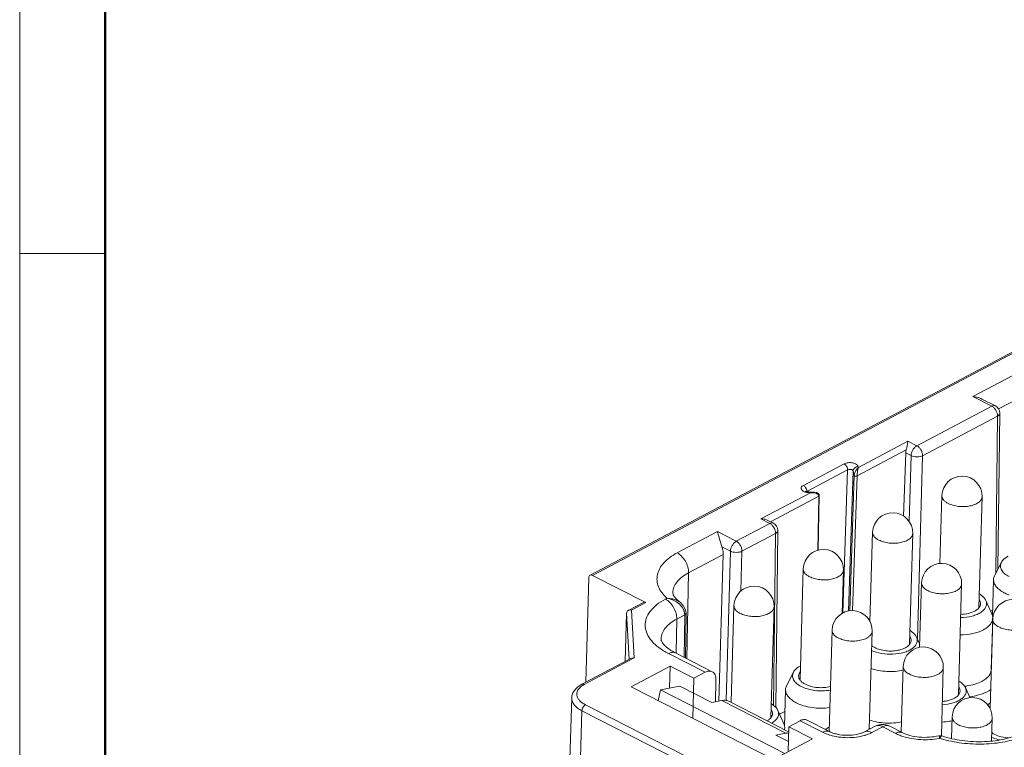
# Model space of a CAD drawing. Extents: x 1651 to 2096, y -33 to 282.
# Drawn here: x 1651 to 1711, y 14 to 58 of the extents above; entities that cross this region are included whole.
import ezdxf

# ---------------------------------------------------------------- set-up
doc = ezdxf.new("R2010")
doc.units = 0
doc.header["$MEASUREMENT"] = 0
doc.layers.get('0').update_dxf_attribs({"linetype": 'CONTINUOUS', "lineweight": 30})
doc.layers.add('Dim', color=3, linetype='CONTINUOUS', lineweight=15)
doc.layers.add('图框', color=7, linetype='CONTINUOUS', lineweight=20)

# ---------------------------------------------------------------- blocks, each defined once
blk = doc.blocks.new('A4图框-NEW')
at = {"layer": '图框', "color": 1, "lineweight": 18}
blk.add_line((833.413, 690.535), (833.413, 480.535), dxfattribs=at)
at = {"layer": '图框', "lineweight": 50}
blk.add_line((836.913, 484.018), (836.913, 675.021), dxfattribs=at)
at = {"layer": '图框', "color": 6}
blk.add_line((836.913, 531.714), (833.413, 531.714), dxfattribs=at)

msp = doc.modelspace()

# ---------------------------------------------------------------- linework, layer by layer
at = {"lineweight": 15}
for p, q in [((1745.5, 55.797), (1685.489, 24.086)), ((1745.648, 55.789), (1685.637, 24.077)), ((1708.969, 35.041), (1715.927, 38.718)), ((1716.283, 37.317), (1710.535, 34.28)), ((1710.129, 34.449), (1708.969, 35.041)), ((1705.53, 32.019), (1710.129, 34.449)), ((1709.52, 34.887), (1710.343, 34.467)), ((1710.48, 33.84), (1705.882, 31.411)), ((1710.48, 33.84), (1710.365, 24.204)), ((1710.616, 34.016), (1710.502, 24.469)), ((1701.943, 30.692), (1704.982, 32.299)), ((1704.982, 32.299), (1705.53, 32.019)), ((1704.879, 31.766), (1701.859, 30.17)), ((1704.718, 27.707), (1704.846, 31.583)), ((1705.175, 31.415), (1704.846, 31.583)), ((1705.175, 31.415), (1705.06, 27.37)), ((1705.562, 20.171), (1705.882, 31.411)), ((1698.569, 29.59), (1701.07, 30.911)), ((1701.281, 30.545), (1698.78, 29.223)), ((1701.281, 30.545), (1700.987, 21.773)), ((1701.337, 21.894), (1701.625, 30.479)), ((1701.687, 30.204), (1701.409, 21.903)), ((1701.687, 30.204), (1701.625, 30.479)), ((1701.943, 30.692), (1701.931, 30.745)), ((1701.582, 21.912), (1701.859, 30.17)), ((1695.967, 27.535), (1699.007, 29.141)), ((1698.703, 29.243), (1698.697, 29.248)), ((1698.745, 29.222), (1698.703, 29.243)), ((1698.741, 29.193), (1698.768, 29.216)), ((1698.827, 29.199), (1698.745, 29.222)), ((1698.779, 29.257), (1698.78, 29.223)), ((1698.912, 29.189), (1698.827, 29.199)), ((1698.912, 29.189), (1698.904, 29.146)), ((1698.904, 29.146), (1699.007, 29.141)), ((1699.236, 29.173), (1698.912, 29.189)), ((1699.136, 29.144), (1699.253, 29.13)), ((1699.236, 29.173), (1699.147, 29.17)), ((1699.374, 29.15), (1699.236, 29.173)), ((1699.253, 29.13), (1699.356, 29.101)), ((1699.493, 28.998), (1699.509, 28.957)), ((1699.539, 28.965), (1699.528, 29.026)), ((1699.511, 28.93), (1696.55, 27.365)), ((1699.511, 28.93), (1699.459, 25.619)), ((1699.486, 25.625), (1699.539, 28.965)), ((1706.947, 24.809), (1707.068, 28.966)), ((1709.328, 22.097), (1709.527, 28.894)), ((1694.454, 26.166), (1696.515, 27.255)), ((1696.515, 27.255), (1695.967, 27.535)), ((1696.729, 27.273), (1696.352, 27.465)), ((1690.827, 25.454), (1693.294, 26.758)), ((1693.294, 26.758), (1694.454, 26.166)), ((1696.866, 26.646), (1694.805, 25.558)), ((1696.866, 26.646), (1696.74, 16.096)), ((1697.002, 26.822), (1696.873, 15.97)), ((1702.655, 21.228), (1702.816, 26.719)), ((1705.076, 19.85), (1705.275, 26.647)), ((1694.099, 25.562), (1693.566, 25.833)), ((1694.099, 25.562), (1693.838, 16.406)), ((1694.736, 23.113), (1694.805, 25.558)), ((1693.65, 25.358), (1691.529, 24.237)), ((1693.394, 16.366), (1693.65, 25.358)), ((1710.716, 24.881), (1710.304, 24.087)), ((1691.529, 24.237), (1691.423, 18.963)), ((1698.365, 17.683), (1698.564, 24.472)), ((1700.945, 21.747), (1701.023, 24.4)), ((1685.224, 17.525), (1685.411, 23.932)), ((1688.91, 22.407), (1685.637, 24.077)), ((1705.701, 19.667), (1705.816, 23.62)), ((1710.168, 21.551), (1710.234, 23.826)), ((1708.077, 16.752), (1708.275, 23.548)), ((1688.762, 22.416), (1687.83, 21.924)), ((1688.91, 22.407), (1688.035, 21.945)), ((1690.104, 22.617), (1690.204, 22.67)), ((1691.003, 22.43), (1690.972, 22.451)), ((1691.004, 22.429), (1691.003, 22.43)), ((1709.761, 22.537), (1710.125, 21.721)), ((1687.638, 18.8), (1687.724, 21.755)), ((1687.884, 18.93), (1687.724, 21.755)), ((1688.201, 19.011), (1688.035, 21.945)), ((1691.285, 21.743), (1691.289, 21.655)), ((1691.335, 19.008), (1691.371, 21.76)), ((1694.138, 16.294), (1694.311, 22.225)), ((1696.572, 15.356), (1696.77, 22.153)), ((1710.053, 21.883), (1710.179, 21.949)), ((1690.807, 21.4), (1690.765, 19.32)), ((1691.289, 21.655), (1690.807, 21.4)), ((1691.289, 21.655), (1691.255, 19.049)), ((1710.02, 15.905), (1710.18, 21.394)), ((1710.088, 18.293), (1710.18, 21.456)), ((1700.148, 14.511), (1700.33, 20.721)), ((1702.613, 14.646), (1702.789, 20.649)), ((1705.509, 20.29), (1705.706, 19.848)), ((1687.996, 18.989), (1684.985, 17.398)), ((1688.201, 19.011), (1685.132, 17.389)), ((1692.547, 18.135), (1690.293, 19.285)), ((1690.722, 19.321), (1692.977, 18.17)), ((1690.402, 18.512), (1688.001, 17.243)), ((1690.402, 18.512), (1690.366, 17.159)), ((1691.856, 17.769), (1690.402, 18.512)), ((1691.856, 17.769), (1692.547, 18.135)), ((1697.959, 18.14), (1697.548, 17.346)), ((1704.576, 14.463), (1704.694, 18.494)), ((1707.031, 14.245), (1707.153, 18.423)), ((1691.791, 15.309), (1691.856, 17.769)), ((1693.208, 17.651), (1693.181, 16.324)), ((1685.026, 17.327), (1685.132, 17.389)), ((1688.001, 17.243), (1696.729, 12.79)), ((1689.668, 16.393), (1689.812, 17.05)), ((1690.993, 17.282), (1689.812, 17.05)), ((1689.812, 17.05), (1697.433, 13.162)), ((1692.957, 16.28), (1690.993, 17.282)), ((1697.411, 14.811), (1697.477, 17.085)), ((1708.509, 17.192), (1708.782, 16.581)), ((1683.995, 3.993), (1684.362, 16.56)), ((1693.575, 16.401), (1692.957, 16.28)), ((1697.503, 14.397), (1693.575, 16.401)), ((1697.667, 14.494), (1694.03, 16.349)), ((1684.99, 15.777), (1684.622, 3.209)), ((1694.445, 10.953), (1684.99, 15.777)), ((1685.203, 16.142), (1694.658, 11.318)), ((1697.004, 15.796), (1697.369, 14.98)), ((1697.108, 15.565), (1697.438, 15.739)), ((1698.366, 15.166), (1697.675, 14.801)), ((1699.748, 14.461), (1698.366, 15.166)), ((1700.177, 14.496), (1698.795, 15.202)), ((1707.655, 14.068), (1707.694, 15.396)), ((1710.112, 13.918), (1710.153, 15.324)), ((1697.421, 14.62), (1697.423, 14.715)), ((1697.675, 14.801), (1697.634, 13.268)), ((1699.13, 14.058), (1697.675, 14.801)), ((1699.978, 14.664), (1700.054, 14.715)), ((1702.977, 14.838), (1702.283, 14.471)), ((1703.434, 14.79), (1702.775, 14.442)), ((1704.203, 14.398), (1703.434, 14.79)), ((1703.831, 14.843), (1703.717, 14.892)), ((1704.633, 14.434), (1703.829, 14.844)), ((1696.729, 12.79), (1699.13, 14.058)), ((1696.884, 14.276), (1697.503, 14.397)), ((1697.651, 13.885), (1696.884, 14.276)), ((1706.87, 14.245), (1706.87, 14.245)), ((1707.068, 14.236), (1707.068, 14.236))]:
    msp.add_line(p, q, dxfattribs=at)
for points in [[(1699.528, 29.026), (1699.473, 29.1), (1699.374, 29.15)], [(1691.371, 21.76), (1691.341, 21.97), (1691.207, 22.23), (1691.004, 22.429)], [(1703.315, 14.94), (1703.133, 14.903), (1702.977, 14.837)], [(1703.717, 14.892), (1703.514, 14.939), (1703.315, 14.94)], [(1707.068, 14.236), (1707.037, 14.245), (1706.87, 14.245)]]:
    msp.add_lwpolyline(points, dxfattribs=at)
for centre, radius, start, end in [((1710.116, 34.021), 0.5, 359.31776, 62.96753), ((1708.298, 28.93), 1.23, 358.32634, 178.32634), ((1698.905, 29.877), 0.727, 251.21187, 255.42583), ((1698.846, 29.092), 0.147, 116.84313, 122.40078), ((1699.093, 28.153), 0.991, 87.5192, 94.99044), ((1699.385, 28.932), 0.127, 358.92126, 11.27105), ((1704.045, 26.683), 1.23, 358.32634, 178.32634), ((1696.502, 26.828), 0.5, 359.31776, 62.96753), ((1699.793, 24.436), 1.23, 358.32634, 178.32634), ((1707.046, 23.584), 1.23, 358.32634, 178.32634), ((1695.541, 22.189), 1.23, 358.32634, 178.32634), ((1690.035, 21.276), 1.388, 51.86644, 53.52157), ((1690.371, 21.58), 1.059, 55.40334, 61.0556), ((1690.055, 21.301), 1.356, 50.24599, 51.86657), ((1711.41, 21.358), 1.23, 358.32634, 178.32634), ((1701.559, 20.685), 1.23, 358.32634, 178.32634), ((1709.613, 21.473), 0.567, 352.28856, 358.29759), ((1709.617, 21.472), 0.563, 358.30994, 3.23682), ((1705.923, 18.458), 1.23, 358.32634, 178.32634), ((1704.599, 20.491), 1.109, 305.561, 308.03935), ((1708.09, 21.058), 3.793, 275.28308, 276.28631), ((1708.1, 20.964), 3.698, 276.28451, 277.625), ((1708.924, 15.36), 1.23, 358.32634, 178.32634), ((1710.859, 15.174), 1.366, 131.75603, 136.11828), ((1710.97, 15.05), 1.533, 128.21112, 131.74492), ((1696.853, 14.732), 0.57, 349.47685, 358.27861), ((1700.612, 13.776), 1.092, 125.54494, 129.05876), ((1700.802, 13.488), 1.437, 117.28095, 121.35279), ((1701.849, 13.382), 1.523, 57.71617, 59.40039), ((1703.687, 14.565), 0.313, 62.91349, 69.71987), ((1701.096, 17.258), 3.109, 251.31894, 253.28907), ((1701.521, 17.017), 2.869, 286.3367, 287.07607), ((1705.764, 17.597), 3.562, 250.11813, 252.22338), ((1706.15, 18.061), 4.054, 280.56757, 281.32201), ((1708.954, 20.455), 6.677, 252.4999, 253.18284)]:
    msp.add_arc(centre, radius, start, end, dxfattribs=at)
for points, knots in [([(1709.52, 34.887), (1709.477, 34.909), (1709.302, 34.986), (1709.112, 35.027), (1708.969, 35.041)], [0, 0, 0, 0, 0.25037, 1, 1, 1, 1]), ([(1710.129, 34.449), (1710.164, 34.468), (1710.236, 34.494), (1710.313, 34.482), (1710.343, 34.467)], [0, 0, 0, 0, 0.542149, 1, 1, 1, 1]), ([(1710.48, 33.84), (1710.481, 33.9), (1710.462, 34.024), (1710.388, 34.198), (1710.276, 34.347), (1710.18, 34.423), (1710.129, 34.449)], [0, 0, 0, 0, 0.243596, 0.506604, 0.765992, 1, 1, 1, 1]), ([(1710.616, 34.016), (1710.616, 33.999), (1710.609, 33.965), (1710.581, 33.917), (1710.536, 33.875), (1710.5, 33.851), (1710.48, 33.84)], [0, 0, 0, 0, 0.211753, 0.442129, 0.70381, 1, 1, 1, 1]), ([(1704.982, 32.299), (1704.976, 32.266), (1704.96, 32.167), (1704.933, 31.988), (1704.904, 31.843), (1704.879, 31.766)], [0, 0, 0, 0, 0.185192, 0.553298, 1, 1, 1, 1]), ([(1705.175, 31.415), (1705.177, 31.475), (1705.202, 31.598), (1705.279, 31.77), (1705.388, 31.918), (1705.481, 31.993), (1705.53, 32.019)], [0, 0, 0, 0, 0.24693, 0.512951, 0.771926, 1, 1, 1, 1]), ([(1705.53, 32.019), (1705.581, 31.993), (1705.678, 31.917), (1705.789, 31.768), (1705.864, 31.594), (1705.883, 31.47), (1705.882, 31.411)], [0, 0, 0, 0, 0.234008, 0.493396, 0.756404, 1, 1, 1, 1]), ([(1704.846, 31.583), (1704.847, 31.598), (1704.851, 31.66), (1704.865, 31.721), (1704.879, 31.766)], [0, 0, 0, 0, 0.237811, 1, 1, 1, 1]), ([(1705.882, 31.411), (1705.832, 31.385), (1705.716, 31.349), (1705.532, 31.333), (1705.345, 31.352), (1705.227, 31.389), (1705.175, 31.415)], [0, 0, 0, 0, 0.230878, 0.493655, 0.75985, 1, 1, 1, 1]), ([(1701.07, 30.911), (1701.145, 30.95), (1701.321, 30.994), (1701.544, 30.985), (1701.714, 30.939), (1701.819, 30.889), (1701.895, 30.825), (1701.924, 30.771), (1701.931, 30.745)], [0, 0, 0, 0, 0.262403, 0.555354, 0.692824, 0.814431, 0.916038, 1, 1, 1, 1]), ([(1701.281, 30.545), (1701.283, 30.619), (1701.238, 30.764), (1701.135, 30.879), (1701.07, 30.911)], [0, 0, 0, 0, 0.506578, 1, 1, 1, 1]), ([(1701.281, 30.545), (1701.311, 30.561), (1701.381, 30.578), (1701.486, 30.576), (1701.575, 30.545), (1701.62, 30.502), (1701.625, 30.479)], [0, 0, 0, 0, 0.264908, 0.556823, 0.813388, 1, 1, 1, 1]), ([(1701.931, 30.745), (1701.855, 30.742), (1701.738, 30.698), (1701.645, 30.581), (1701.626, 30.511), (1701.625, 30.479)], [0, 0, 0, 0, 0.519773, 0.776701, 1, 1, 1, 1]), ([(1701.943, 30.692), (1701.883, 30.637), (1701.802, 30.529), (1701.73, 30.386), (1701.697, 30.285), (1701.688, 30.231), (1701.687, 30.204)], [0, 0, 0, 0, 0.434895, 0.706587, 0.855793, 1, 1, 1, 1]), ([(1701.859, 30.17), (1701.844, 30.163), (1701.809, 30.155), (1701.757, 30.157), (1701.712, 30.171), (1701.69, 30.192), (1701.687, 30.204)], [0, 0, 0, 0, 0.263828, 0.558982, 0.81833, 1, 1, 1, 1]), ([(1701.943, 30.692), (1701.933, 30.661), (1701.916, 30.589), (1701.892, 30.468), (1701.871, 30.326), (1701.86, 30.224), (1701.859, 30.17)], [0, 0, 0, 0, 0.186704, 0.418664, 0.69815, 1, 1, 1, 1]), ([(1698.671, 29.189), (1698.615, 29.208), (1698.537, 29.245), (1698.463, 29.32), (1698.434, 29.378), (1698.431, 29.44), (1698.456, 29.499), (1698.504, 29.55), (1698.546, 29.577), (1698.569, 29.59)], [0, 0, 0, 0, 0.307656, 0.432344, 0.53991, 0.639326, 0.743055, 0.862032, 1, 1, 1, 1]), ([(1698.569, 29.59), (1698.627, 29.56), (1698.725, 29.458), (1698.774, 29.327), (1698.779, 29.257)], [0, 0, 0, 0, 0.480792, 1, 1, 1, 1]), ([(1698.904, 29.146), (1698.889, 29.147), (1698.827, 29.152), (1698.766, 29.162), (1698.722, 29.174)], [0, 0, 0, 0, 0.25444, 1, 1, 1, 1]), ([(1698.727, 29.156), (1698.727, 29.159), (1698.728, 29.172), (1698.735, 29.185), (1698.741, 29.193)], [0, 0, 0, 0, 0.239402, 1, 1, 1, 1]), ([(1699.147, 29.17), (1699.136, 29.169), (1699.088, 29.162), (1699.041, 29.151), (1699.007, 29.141)], [0, 0, 0, 0, 0.244223, 1, 1, 1, 1]), ([(1699.356, 29.101), (1699.369, 29.096), (1699.422, 29.073), (1699.472, 29.035), (1699.493, 28.998)], [0, 0, 0, 0, 0.257191, 1, 1, 1, 1]), ([(1699.511, 28.93), (1699.515, 28.932), (1699.528, 28.94), (1699.539, 28.954), (1699.539, 28.965)], [0, 0, 0, 0, 0.300159, 1, 1, 1, 1]), ([(1707.454, 28.484), (1707.396, 28.513), (1707.291, 28.577), (1707.164, 28.695), (1707.096, 28.807), (1707.071, 28.898), (1707.067, 28.943), (1707.068, 28.966)], [0, 0, 0, 0, 0.301844, 0.5647, 0.792646, 0.897777, 1, 1, 1, 1]), ([(1709.527, 28.894), (1709.526, 28.863), (1709.515, 28.799), (1709.472, 28.709), (1709.405, 28.624), (1709.316, 28.547), (1709.205, 28.477), (1709.027, 28.394), (1708.768, 28.321), (1708.431, 28.284), (1708.083, 28.298), (1707.752, 28.36), (1707.546, 28.437), (1707.454, 28.484)], [0, 0, 0, 0, 0.039355, 0.080824, 0.126067, 0.176104, 0.231349, 0.291737, 0.4258, 0.572277, 0.722715, 0.868037, 1, 1, 1, 1]), ([(1696.352, 27.465), (1696.295, 27.494), (1696.167, 27.532), (1696.034, 27.539), (1695.967, 27.535)], [0, 0, 0, 0, 0.486231, 1, 1, 1, 1]), ([(1696.515, 27.255), (1696.55, 27.274), (1696.622, 27.3), (1696.699, 27.288), (1696.729, 27.273)], [0, 0, 0, 0, 0.542149, 1, 1, 1, 1]), ([(1696.866, 26.646), (1696.867, 26.706), (1696.848, 26.83), (1696.774, 27.004), (1696.662, 27.153), (1696.566, 27.229), (1696.515, 27.255)], [0, 0, 0, 0, 0.243596, 0.506604, 0.765992, 1, 1, 1, 1]), ([(1693.294, 26.758), (1693.316, 26.701), (1693.357, 26.571), (1693.416, 26.354), (1693.481, 26.102), (1693.533, 25.924), (1693.566, 25.833)], [0, 0, 0, 0, 0.189668, 0.423915, 0.698608, 1, 1, 1, 1]), ([(1697.002, 26.822), (1697.002, 26.805), (1696.995, 26.771), (1696.967, 26.723), (1696.923, 26.681), (1696.886, 26.657), (1696.866, 26.646)], [0, 0, 0, 0, 0.211753, 0.442129, 0.70381, 1, 1, 1, 1]), ([(1703.202, 26.237), (1703.144, 26.267), (1703.039, 26.33), (1702.912, 26.448), (1702.844, 26.56), (1702.818, 26.651), (1702.815, 26.696), (1702.816, 26.719)], [0, 0, 0, 0, 0.301844, 0.5647, 0.792646, 0.897777, 1, 1, 1, 1]), ([(1705.275, 26.647), (1705.274, 26.616), (1705.263, 26.552), (1705.22, 26.462), (1705.153, 26.377), (1705.064, 26.3), (1704.953, 26.23), (1704.775, 26.147), (1704.516, 26.074), (1704.179, 26.037), (1703.83, 26.051), (1703.5, 26.113), (1703.294, 26.19), (1703.202, 26.237)], [0, 0, 0, 0, 0.039355, 0.080824, 0.126067, 0.176104, 0.231349, 0.291737, 0.4258, 0.572277, 0.722715, 0.868037, 1, 1, 1, 1]), ([(1694.099, 25.562), (1694.101, 25.622), (1694.125, 25.745), (1694.202, 25.917), (1694.312, 26.065), (1694.405, 26.14), (1694.454, 26.166)], [0, 0, 0, 0, 0.24693, 0.512951, 0.771926, 1, 1, 1, 1]), ([(1694.454, 26.166), (1694.505, 26.14), (1694.602, 26.064), (1694.713, 25.915), (1694.787, 25.741), (1694.806, 25.617), (1694.805, 25.558)], [0, 0, 0, 0, 0.234008, 0.493396, 0.756404, 1, 1, 1, 1]), ([(1690.827, 25.454), (1690.669, 25.371), (1690.378, 25.192), (1690.013, 24.873), (1689.751, 24.521), (1689.601, 24.144), (1689.574, 23.753), (1689.672, 23.365), (1689.886, 22.994), (1690.089, 22.775), (1690.204, 22.67)], [0, 0, 0, 0, 0.153616, 0.291362, 0.41457, 0.527121, 0.635116, 0.745888, 0.866096, 1, 1, 1, 1]), ([(1690.827, 25.454), (1690.928, 25.402), (1691.122, 25.251), (1691.345, 24.952), (1691.494, 24.605), (1691.532, 24.356), (1691.529, 24.237)], [0, 0, 0, 0, 0.234036, 0.493397, 0.756375, 1, 1, 1, 1]), ([(1693.566, 25.833), (1693.581, 25.794), (1693.63, 25.64), (1693.654, 25.477), (1693.65, 25.358)], [0, 0, 0, 0, 0.262336, 1, 1, 1, 1]), ([(1694.805, 25.558), (1694.756, 25.532), (1694.64, 25.496), (1694.455, 25.48), (1694.269, 25.499), (1694.151, 25.536), (1694.099, 25.562)], [0, 0, 0, 0, 0.230878, 0.493655, 0.759851, 1, 1, 1, 1]), ([(1711.192, 24.003), (1711.09, 24.055), (1710.911, 24.168), (1710.714, 24.39), (1710.636, 24.645), (1710.679, 24.81), (1710.716, 24.881)], [0, 0, 0, 0, 0.308609, 0.565447, 0.784505, 1, 1, 1, 1]), ([(1710.716, 24.881), (1710.735, 24.917), (1710.841, 25.076), (1711.003, 25.188), (1711.134, 25.256)], [0, 0, 0, 0, 0.219673, 1, 1, 1, 1]), ([(1691.529, 24.237), (1691.387, 24.162), (1691.129, 24), (1690.817, 23.702), (1690.616, 23.371), (1690.566, 23.129), (1690.564, 23.014)], [0, 0, 0, 0, 0.296597, 0.557439, 0.787618, 1, 1, 1, 1]), ([(1698.95, 23.99), (1698.891, 24.02), (1698.786, 24.083), (1698.66, 24.201), (1698.591, 24.313), (1698.566, 24.404), (1698.563, 24.449), (1698.564, 24.472)], [0, 0, 0, 0, 0.301844, 0.5647, 0.792646, 0.897777, 1, 1, 1, 1]), ([(1701.023, 24.4), (1701.022, 24.369), (1701.011, 24.305), (1700.968, 24.215), (1700.901, 24.13), (1700.811, 24.053), (1700.701, 23.983), (1700.523, 23.9), (1700.264, 23.827), (1699.926, 23.79), (1699.578, 23.804), (1699.247, 23.867), (1699.042, 23.943), (1698.95, 23.99)], [0, 0, 0, 0, 0.039355, 0.080824, 0.126067, 0.176104, 0.231349, 0.291737, 0.4258, 0.572277, 0.722715, 0.868037, 1, 1, 1, 1]), ([(1685.411, 23.932), (1685.412, 23.965), (1685.423, 24.025), (1685.465, 24.073), (1685.489, 24.086)], [0, 0, 0, 0, 0.544703, 1, 1, 1, 1]), ([(1685.489, 24.086), (1685.51, 24.097), (1685.563, 24.106), (1685.613, 24.09), (1685.637, 24.077)], [0, 0, 0, 0, 0.463195, 1, 1, 1, 1]), ([(1707.941, 23.128), (1707.896, 23.105), (1707.802, 23.062), (1707.592, 22.995), (1707.302, 22.946), (1706.942, 22.942), (1706.591, 22.992), (1706.321, 23.078), (1706.136, 23.172), (1706.022, 23.249), (1705.931, 23.334), (1705.864, 23.425), (1705.823, 23.522), (1705.815, 23.588), (1705.816, 23.62)], [0, 0, 0, 0, 0.061187, 0.127193, 0.270042, 0.420318, 0.568287, 0.704606, 0.766117, 0.822345, 0.873139, 0.91887, 0.960571, 1, 1, 1, 1]), ([(1710.893, 23.003), (1710.794, 23.054), (1710.614, 23.163), (1710.398, 23.364), (1710.262, 23.587), (1710.232, 23.749), (1710.234, 23.826)], [0, 0, 0, 0, 0.302053, 0.565286, 0.793403, 1, 1, 1, 1]), ([(1710.234, 23.826), (1710.235, 23.848), (1710.243, 23.938), (1710.273, 24.026), (1710.304, 24.087)], [0, 0, 0, 0, 0.244792, 1, 1, 1, 1]), ([(1690.564, 23.014), (1690.564, 22.997), (1690.568, 22.953), (1690.597, 22.872), (1690.659, 22.764), (1690.721, 22.688), (1690.759, 22.646)], [0, 0, 0, 0, 0.122125, 0.310637, 0.598967, 1, 1, 1, 1]), ([(1708.275, 23.548), (1708.274, 23.509), (1708.256, 23.426), (1708.186, 23.312), (1708.078, 23.21), (1707.99, 23.154), (1707.941, 23.128)], [0, 0, 0, 0, 0.212352, 0.442779, 0.703613, 1, 1, 1, 1]), ([(1711.188, 22.876), (1711.162, 22.886), (1711.062, 22.923), (1710.964, 22.967), (1710.893, 23.003)], [0, 0, 0, 0, 0.258331, 1, 1, 1, 1]), ([(1688.91, 22.407), (1688.886, 22.42), (1688.836, 22.436), (1688.783, 22.427), (1688.762, 22.416)], [0, 0, 0, 0, 0.536805, 1, 1, 1, 1]), ([(1690.104, 22.617), (1689.913, 22.516), (1689.568, 22.298), (1689.157, 21.893), (1688.943, 21.507), (1688.87, 21.192), (1688.862, 20.958), (1688.898, 20.724), (1689.007, 20.406), (1689.265, 20.02), (1689.718, 19.612), (1690.089, 19.389), (1690.293, 19.285)], [0, 0, 0, 0, 0.145142, 0.271863, 0.383307, 0.435697, 0.487352, 0.539616, 0.59377, 0.711468, 0.846392, 1, 1, 1, 1]), ([(1690.104, 22.617), (1690.206, 22.565), (1690.4, 22.414), (1690.622, 22.115), (1690.771, 21.768), (1690.809, 21.519), (1690.807, 21.4)], [0, 0, 0, 0, 0.234038, 0.4934, 0.756376, 1, 1, 1, 1]), ([(1690.884, 22.506), (1690.783, 22.562), (1690.559, 22.645), (1690.324, 22.669), (1690.204, 22.67)], [0, 0, 0, 0, 0.490343, 1, 1, 1, 1]), ([(1690.204, 22.67), (1690.321, 22.651), (1690.553, 22.582), (1690.764, 22.464), (1690.86, 22.393)], [0, 0, 0, 0, 0.497875, 1, 1, 1, 1]), ([(1690.759, 22.646), (1690.776, 22.629), (1690.851, 22.551), (1690.935, 22.48), (1691.003, 22.43)], [0, 0, 0, 0, 0.220972, 1, 1, 1, 1]), ([(1690.922, 22.344), (1690.939, 22.33), (1691.004, 22.273), (1691.064, 22.21), (1691.103, 22.159)], [0, 0, 0, 0, 0.253051, 1, 1, 1, 1]), ([(1709.761, 22.537), (1709.787, 22.478), (1709.82, 22.348), (1709.78, 22.146), (1709.657, 21.962), (1709.465, 21.803), (1709.213, 21.671), (1708.797, 21.534), (1708.452, 21.493), (1708.216, 21.491)], [0, 0, 0, 0, 0.090609, 0.179804, 0.278034, 0.39195, 0.523575, 0.671506, 1, 1, 1, 1]), ([(1709.43, 22.337), (1709.431, 22.377), (1709.419, 22.46), (1709.381, 22.535), (1709.358, 22.57)], [0, 0, 0, 0, 0.48176, 1, 1, 1, 1]), ([(1709.363, 22.938), (1709.409, 22.911), (1709.567, 22.806), (1709.706, 22.661), (1709.761, 22.537)], [0, 0, 0, 0, 0.285181, 1, 1, 1, 1]), ([(1687.724, 21.755), (1687.725, 21.789), (1687.745, 21.86), (1687.8, 21.908), (1687.83, 21.924)], [0, 0, 0, 0, 0.503547, 1, 1, 1, 1]), ([(1687.83, 21.924), (1687.845, 21.931), (1687.91, 21.957), (1687.983, 21.956), (1688.035, 21.945)], [0, 0, 0, 0, 0.237869, 1, 1, 1, 1]), ([(1691.103, 22.159), (1691.119, 22.138), (1691.177, 22.058), (1691.224, 21.968), (1691.248, 21.898)], [0, 0, 0, 0, 0.255847, 1, 1, 1, 1]), ([(1691.248, 21.898), (1691.253, 21.885), (1691.269, 21.835), (1691.28, 21.783), (1691.285, 21.743)], [0, 0, 0, 0, 0.253549, 1, 1, 1, 1]), ([(1691.289, 21.655), (1691.312, 21.667), (1691.35, 21.694), (1691.371, 21.739), (1691.371, 21.76)], [0, 0, 0, 0, 0.559619, 1, 1, 1, 1]), ([(1694.697, 21.743), (1694.639, 21.773), (1694.534, 21.836), (1694.408, 21.954), (1694.339, 22.066), (1694.314, 22.157), (1694.311, 22.202), (1694.311, 22.225)], [0, 0, 0, 0, 0.301844, 0.5647, 0.792646, 0.897777, 1, 1, 1, 1]), ([(1696.77, 22.153), (1696.769, 22.122), (1696.758, 22.058), (1696.716, 21.968), (1696.649, 21.883), (1696.559, 21.806), (1696.449, 21.736), (1696.271, 21.653), (1696.012, 21.58), (1695.674, 21.543), (1695.326, 21.557), (1694.995, 21.62), (1694.79, 21.696), (1694.697, 21.743)], [0, 0, 0, 0, 0.039355, 0.080824, 0.126067, 0.176104, 0.231349, 0.291737, 0.4258, 0.572277, 0.722715, 0.868037, 1, 1, 1, 1]), ([(1708.222, 21.686), (1708.379, 21.689), (1708.674, 21.724), (1709.014, 21.839), (1709.225, 21.973), (1709.338, 22.083), (1709.411, 22.206), (1709.43, 22.295), (1709.43, 22.337)], [0, 0, 0, 0, 0.317344, 0.596462, 0.715877, 0.821009, 0.91404, 1, 1, 1, 1]), ([(1690.807, 21.4), (1690.664, 21.325), (1690.406, 21.163), (1690.094, 20.865), (1689.894, 20.534), (1689.844, 20.292), (1689.842, 20.177)], [0, 0, 0, 0, 0.296619, 0.557434, 0.787623, 1, 1, 1, 1]), ([(1710.175, 21.397), (1710.167, 21.333), (1710.126, 21.204), (1710.005, 21.027), (1709.828, 20.867), (1709.686, 20.779), (1709.608, 20.738)], [0, 0, 0, 0, 0.212643, 0.444886, 0.706288, 1, 1, 1, 1]), ([(1710.125, 21.721), (1710.133, 21.704), (1710.161, 21.634), (1710.176, 21.56), (1710.179, 21.504)], [0, 0, 0, 0, 0.258055, 1, 1, 1, 1]), ([(1712.304, 20.901), (1712.26, 20.878), (1712.166, 20.836), (1711.956, 20.768), (1711.666, 20.719), (1711.306, 20.716), (1710.955, 20.765), (1710.685, 20.851), (1710.5, 20.945), (1710.386, 21.022), (1710.295, 21.107), (1710.228, 21.199), (1710.187, 21.295), (1710.179, 21.362), (1710.18, 21.394)], [0, 0, 0, 0, 0.061187, 0.127193, 0.270042, 0.420318, 0.568287, 0.704606, 0.766117, 0.822345, 0.873139, 0.91887, 0.960571, 1, 1, 1, 1]), ([(1702.454, 20.229), (1702.41, 20.205), (1702.315, 20.163), (1702.105, 20.096), (1701.816, 20.047), (1701.455, 20.043), (1701.104, 20.093), (1700.834, 20.178), (1700.649, 20.272), (1700.535, 20.35), (1700.444, 20.435), (1700.377, 20.526), (1700.337, 20.622), (1700.329, 20.689), (1700.33, 20.721)], [0, 0, 0, 0, 0.061187, 0.127193, 0.270042, 0.420318, 0.568287, 0.704606, 0.766117, 0.822345, 0.873139, 0.91887, 0.960571, 1, 1, 1, 1]), ([(1702.789, 20.649), (1702.787, 20.609), (1702.769, 20.526), (1702.7, 20.413), (1702.592, 20.31), (1702.503, 20.255), (1702.454, 20.229)], [0, 0, 0, 0, 0.212352, 0.442779, 0.703613, 1, 1, 1, 1]), ([(1705.111, 20.691), (1705.157, 20.664), (1705.315, 20.559), (1705.453, 20.414), (1705.509, 20.29)], [0, 0, 0, 0, 0.285181, 1, 1, 1, 1]), ([(1709.608, 20.738), (1709.406, 20.631), (1708.934, 20.477), (1708.444, 20.429), (1708.185, 20.428)], [0, 0, 0, 0, 0.468463, 1, 1, 1, 1]), ([(1689.842, 20.177), (1689.841, 20.148), (1689.851, 20.096), (1689.884, 20.018), (1689.958, 19.892), (1690.128, 19.705), (1690.303, 19.572), (1690.409, 19.502)], [0, 0, 0, 0, 0.095639, 0.173011, 0.277528, 0.578117, 1, 1, 1, 1]), ([(1702.945, 19.645), (1703.045, 19.594), (1703.267, 19.512), (1703.624, 19.444), (1703.939, 19.432), (1704.19, 19.451), (1704.425, 19.488), (1704.688, 19.562), (1704.948, 19.698), (1705.103, 19.852), (1705.166, 19.988), (1705.178, 20.057), (1705.178, 20.09)], [0, 0, 0, 0, 0.13215, 0.277737, 0.42838, 0.50281, 0.57511, 0.709193, 0.824491, 0.919196, 0.960627, 1, 1, 1, 1]), ([(1705.178, 20.09), (1705.179, 20.13), (1705.166, 20.213), (1705.129, 20.288), (1705.105, 20.323)], [0, 0, 0, 0, 0.481758, 1, 1, 1, 1]), ([(1705.509, 20.29), (1705.533, 20.235), (1705.565, 20.116), (1705.538, 19.93), (1705.439, 19.757), (1705.339, 19.662), (1705.282, 19.617)], [0, 0, 0, 0, 0.236071, 0.466738, 0.715772, 1, 1, 1, 1]), ([(1690.722, 19.321), (1690.692, 19.336), (1690.626, 19.358), (1690.519, 19.361), (1690.404, 19.337), (1690.33, 19.305), (1690.293, 19.285)], [0, 0, 0, 0, 0.22321, 0.458833, 0.71645, 1, 1, 1, 1]), ([(1690.409, 19.502), (1690.433, 19.486), (1690.535, 19.421), (1690.64, 19.363), (1690.722, 19.321)], [0, 0, 0, 0, 0.236132, 1, 1, 1, 1]), ([(1705.244, 19.588), (1705.171, 19.537), (1705.004, 19.444), (1704.614, 19.303), (1704.056, 19.222), (1703.381, 19.264), (1702.943, 19.389), (1702.748, 19.48)], [0, 0, 0, 0, 0.103445, 0.219713, 0.479564, 0.750755, 1, 1, 1, 1]), ([(1702.752, 19.767), (1702.766, 19.756), (1702.827, 19.71), (1702.893, 19.671), (1702.945, 19.645)], [0, 0, 0, 0, 0.237447, 1, 1, 1, 1]), ([(1687.996, 18.989), (1688.011, 18.997), (1688.076, 19.023), (1688.149, 19.022), (1688.201, 19.011)], [0, 0, 0, 0, 0.237913, 1, 1, 1, 1]), ([(1692.547, 18.135), (1692.585, 18.154), (1692.659, 18.187), (1692.773, 18.211), (1692.881, 18.207), (1692.947, 18.186), (1692.977, 18.17)], [0, 0, 0, 0, 0.283552, 0.541175, 0.776795, 1, 1, 1, 1]), ([(1692.977, 18.17), (1693.015, 18.151), (1693.086, 18.095), (1693.16, 17.973), (1693.203, 17.821), (1693.21, 17.71), (1693.208, 17.651)], [0, 0, 0, 0, 0.213028, 0.444246, 0.705651, 1, 1, 1, 1]), ([(1698.436, 17.262), (1698.334, 17.314), (1698.155, 17.427), (1697.957, 17.649), (1697.879, 17.905), (1697.922, 18.069), (1697.959, 18.14)], [0, 0, 0, 0, 0.308609, 0.565447, 0.784505, 1, 1, 1, 1]), ([(1697.959, 18.14), (1697.978, 18.177), (1698.084, 18.335), (1698.246, 18.448), (1698.377, 18.515)], [0, 0, 0, 0, 0.219673, 1, 1, 1, 1]), ([(1698.369, 18.156), (1698.342, 18.121), (1698.297, 18.046), (1698.279, 17.961), (1698.277, 17.921)], [0, 0, 0, 0, 0.519324, 1, 1, 1, 1]), ([(1704.694, 18.26), (1704.533, 18.226), (1704.197, 18.18), (1703.689, 18.177), (1703.189, 18.236), (1702.867, 18.319), (1702.715, 18.371)], [0, 0, 0, 0, 0.247858, 0.504609, 0.758935, 1, 1, 1, 1]), ([(1706.818, 18.002), (1706.774, 17.979), (1706.679, 17.936), (1706.469, 17.869), (1706.18, 17.82), (1705.819, 17.816), (1705.468, 17.866), (1705.198, 17.952), (1705.013, 18.046), (1704.899, 18.123), (1704.808, 18.208), (1704.741, 18.299), (1704.701, 18.396), (1704.693, 18.462), (1704.694, 18.494)], [0, 0, 0, 0, 0.061187, 0.127193, 0.270042, 0.420318, 0.568287, 0.704606, 0.766117, 0.822345, 0.873139, 0.91887, 0.960571, 1, 1, 1, 1]), ([(1707.153, 18.423), (1707.151, 18.383), (1707.133, 18.3), (1707.064, 18.186), (1706.956, 18.084), (1706.867, 18.028), (1706.818, 18.002)], [0, 0, 0, 0, 0.212352, 0.442779, 0.703613, 1, 1, 1, 1]), ([(1709.516, 17.575), (1709.6, 17.619), (1709.751, 17.714), (1709.936, 17.889), (1710.055, 18.083), (1710.086, 18.225), (1710.088, 18.293)], [0, 0, 0, 0, 0.296267, 0.557258, 0.787644, 1, 1, 1, 1]), ([(1698.277, 17.921), (1698.275, 17.872), (1698.293, 17.769), (1698.379, 17.627), (1698.516, 17.499), (1698.63, 17.43), (1698.693, 17.398)], [0, 0, 0, 0, 0.206566, 0.434482, 0.697856, 1, 1, 1, 1]), ([(1708.111, 17.593), (1708.158, 17.566), (1708.315, 17.461), (1708.454, 17.316), (1708.509, 17.192)], [0, 0, 0, 0, 0.285181, 1, 1, 1, 1]), ([(1708.591, 17.298), (1708.76, 17.321), (1709.078, 17.386), (1709.381, 17.503), (1709.516, 17.575)], [0, 0, 0, 0, 0.5275, 1, 1, 1, 1]), ([(1684.985, 17.398), (1684.898, 17.352), (1684.737, 17.25), (1684.538, 17.055), (1684.401, 16.822), (1684.365, 16.647), (1684.362, 16.56)], [0, 0, 0, 0, 0.268237, 0.520437, 0.761486, 1, 1, 1, 1]), ([(1685.203, 16.142), (1685.081, 16.204), (1684.915, 16.313), (1684.755, 16.503), (1684.685, 16.648), (1684.661, 16.797), (1684.696, 17.002), (1684.794, 17.134), (1684.872, 17.208)], [0, 0, 0, 0, 0.303122, 0.43149, 0.546921, 0.654625, 0.761755, 1, 1, 1, 1]), ([(1684.872, 17.208), (1684.883, 17.218), (1684.932, 17.262), (1684.985, 17.3), (1685.026, 17.327)], [0, 0, 0, 0, 0.239422, 1, 1, 1, 1]), ([(1684.985, 17.398), (1685.005, 17.409), (1685.058, 17.418), (1685.108, 17.402), (1685.132, 17.389)], [0, 0, 0, 0, 0.463231, 1, 1, 1, 1]), ([(1698.136, 16.262), (1698.037, 16.313), (1697.858, 16.422), (1697.641, 16.623), (1697.505, 16.846), (1697.475, 17.008), (1697.477, 17.085)], [0, 0, 0, 0, 0.302053, 0.565286, 0.793403, 1, 1, 1, 1]), ([(1697.477, 17.085), (1697.478, 17.107), (1697.486, 17.197), (1697.516, 17.285), (1697.548, 17.346)], [0, 0, 0, 0, 0.244792, 1, 1, 1, 1]), ([(1700.223, 17.045), (1700.07, 17.017), (1699.754, 16.986), (1699.284, 17.008), (1698.837, 17.095), (1698.56, 17.199), (1698.436, 17.262)], [0, 0, 0, 0, 0.25614, 0.518022, 0.770542, 1, 1, 1, 1]), ([(1698.693, 17.398), (1698.801, 17.343), (1699.043, 17.256), (1699.431, 17.19), (1699.835, 17.186), (1700.102, 17.227), (1700.229, 17.26)], [0, 0, 0, 0, 0.231407, 0.486872, 0.749215, 1, 1, 1, 1]), ([(1708.509, 17.192), (1708.535, 17.135), (1708.567, 17.012), (1708.534, 16.819), (1708.425, 16.641), (1708.251, 16.484), (1708.02, 16.352), (1707.633, 16.209), (1707.31, 16.16), (1707.087, 16.149)], [0, 0, 0, 0, 0.0922, 0.182571, 0.280995, 0.394157, 0.524507, 0.671223, 1, 1, 1, 1]), ([(1707.092, 16.346), (1707.166, 16.352), (1707.31, 16.369), (1707.545, 16.421), (1707.782, 16.506), (1707.995, 16.639), (1708.139, 16.802), (1708.178, 16.932), (1708.179, 16.992)], [0, 0, 0, 0, 0.16292, 0.31839, 0.53123, 0.714218, 0.867147, 1, 1, 1, 1]), ([(1708.179, 16.992), (1708.18, 17.032), (1708.167, 17.115), (1708.129, 17.189), (1708.106, 17.225)], [0, 0, 0, 0, 0.481759, 1, 1, 1, 1]), ([(1708.763, 16.625), (1709.01, 16.661), (1709.467, 16.765), (1709.895, 16.963), (1710.073, 17.085)], [0, 0, 0, 0, 0.53713, 1, 1, 1, 1]), ([(1684.99, 15.777), (1684.895, 15.825), (1684.724, 15.929), (1684.518, 16.12), (1684.388, 16.333), (1684.36, 16.488), (1684.362, 16.56)], [0, 0, 0, 0, 0.302053, 0.565286, 0.793403, 1, 1, 1, 1]), ([(1694.03, 16.349), (1693.964, 16.383), (1693.812, 16.427), (1693.654, 16.417), (1693.575, 16.401)], [0, 0, 0, 0, 0.480318, 1, 1, 1, 1]), ([(1685.203, 16.142), (1685.173, 16.127), (1685.117, 16.081), (1685.051, 15.991), (1685.005, 15.888), (1684.991, 15.813), (1684.99, 15.777)], [0, 0, 0, 0, 0.228323, 0.48763, 0.753674, 1, 1, 1, 1]), ([(1696.674, 15.596), (1696.675, 15.636), (1696.662, 15.719), (1696.624, 15.794), (1696.601, 15.829)], [0, 0, 0, 0, 0.48176, 1, 1, 1, 1]), ([(1696.606, 16.197), (1696.653, 16.17), (1696.81, 16.066), (1696.949, 15.92), (1697.004, 15.796)], [0, 0, 0, 0, 0.285181, 1, 1, 1, 1]), ([(1697.004, 15.796), (1697.033, 15.732), (1697.066, 15.588), (1697.008, 15.367), (1696.854, 15.172), (1696.71, 15.071), (1696.629, 15.024)], [0, 0, 0, 0, 0.225065, 0.44906, 0.701891, 1, 1, 1, 1]), ([(1700.191, 15.969), (1700.011, 15.945), (1699.646, 15.922), (1699.105, 15.96), (1698.595, 16.068), (1698.279, 16.189), (1698.136, 16.262)], [0, 0, 0, 0, 0.259029, 0.520522, 0.7714, 1, 1, 1, 1]), ([(1696.356, 15.163), (1696.403, 15.191), (1696.488, 15.25), (1696.591, 15.356), (1696.657, 15.472), (1696.673, 15.556), (1696.674, 15.596)], [0, 0, 0, 0, 0.293179, 0.552728, 0.784389, 1, 1, 1, 1]), ([(1698.795, 15.202), (1698.766, 15.217), (1698.7, 15.239), (1698.592, 15.242), (1698.478, 15.218), (1698.403, 15.185), (1698.366, 15.166)], [0, 0, 0, 0, 0.223205, 0.458825, 0.716447, 1, 1, 1, 1]), ([(1702.623, 15.208), (1702.775, 15.155), (1703.097, 15.073), (1703.597, 15.013), (1704.105, 15.017), (1704.44, 15.062), (1704.602, 15.097)], [0, 0, 0, 0, 0.241065, 0.495391, 0.752142, 1, 1, 1, 1]), ([(1707.695, 15.162), (1707.644, 15.151), (1707.433, 15.111), (1707.219, 15.091), (1707.057, 15.085)], [0, 0, 0, 0, 0.243405, 1, 1, 1, 1]), ([(1708.08, 14.914), (1708.022, 14.944), (1707.917, 15.008), (1707.79, 15.126), (1707.722, 15.238), (1707.697, 15.329), (1707.694, 15.374), (1707.694, 15.396)], [0, 0, 0, 0, 0.301844, 0.5647, 0.792646, 0.897777, 1, 1, 1, 1]), ([(1710.153, 15.324), (1710.152, 15.293), (1710.141, 15.23), (1710.099, 15.14), (1710.032, 15.055), (1709.942, 14.977), (1709.832, 14.908), (1709.654, 14.825), (1709.394, 14.752), (1709.057, 14.715), (1708.709, 14.728), (1708.378, 14.791), (1708.172, 14.867), (1708.08, 14.914)], [0, 0, 0, 0, 0.039355, 0.080824, 0.126067, 0.176104, 0.231349, 0.291737, 0.4258, 0.572277, 0.722715, 0.868037, 1, 1, 1, 1]), ([(1697.369, 14.98), (1697.378, 14.959), (1697.411, 14.874), (1697.425, 14.782), (1697.423, 14.715)], [0, 0, 0, 0, 0.259077, 1, 1, 1, 1]), ([(1699.748, 14.461), (1699.785, 14.48), (1699.86, 14.513), (1699.974, 14.537), (1700.082, 14.533), (1700.148, 14.512), (1700.177, 14.496)], [0, 0, 0, 0, 0.28355, 0.541167, 0.77679, 1, 1, 1, 1]), ([(1700.177, 14.496), (1700.244, 14.462), (1700.399, 14.399), (1700.757, 14.302), (1701.254, 14.252), (1701.745, 14.294), (1702.085, 14.383), (1702.225, 14.441), (1702.283, 14.471)], [0, 0, 0, 0, 0.104238, 0.230411, 0.514024, 0.79127, 0.908907, 1, 1, 1, 1]), ([(1702.283, 14.471), (1702.317, 14.489), (1702.393, 14.516), (1702.565, 14.526), (1702.695, 14.483), (1702.775, 14.442)], [0, 0, 0, 0, 0.227316, 0.465436, 1, 1, 1, 1]), ([(1703.434, 14.79), (1703.398, 14.814), (1703.322, 14.855), (1703.201, 14.884), (1703.083, 14.88), (1703.01, 14.855), (1702.977, 14.838)], [0, 0, 0, 0, 0.273489, 0.528091, 0.768245, 1, 1, 1, 1]), ([(1703.434, 14.79), (1703.49, 14.829), (1703.607, 14.886), (1703.74, 14.879), (1703.795, 14.859)], [0, 0, 0, 0, 0.533951, 1, 1, 1, 1]), ([(1697.503, 14.397), (1697.517, 14.4), (1697.571, 14.409), (1697.626, 14.414), (1697.667, 14.413)], [0, 0, 0, 0, 0.257029, 1, 1, 1, 1]), ([(1699.748, 14.461), (1699.775, 14.447), (1699.89, 14.391), (1700.009, 14.344), (1700.101, 14.313)], [0, 0, 0, 0, 0.240326, 1, 1, 1, 1]), ([(1700.203, 14.281), (1700.372, 14.23), (1700.727, 14.154), (1701.271, 14.114), (1701.812, 14.145), (1702.162, 14.215), (1702.328, 14.264)], [0, 0, 0, 0, 0.246682, 0.503868, 0.759059, 1, 1, 1, 1]), ([(1702.363, 14.275), (1702.4, 14.286), (1702.541, 14.333), (1702.679, 14.391), (1702.775, 14.442)], [0, 0, 0, 0, 0.26234, 1, 1, 1, 1]), ([(1704.203, 14.398), (1704.241, 14.418), (1704.315, 14.45), (1704.429, 14.474), (1704.537, 14.471), (1704.603, 14.449), (1704.633, 14.434)], [0, 0, 0, 0, 0.28355, 0.541167, 0.77679, 1, 1, 1, 1]), ([(1704.203, 14.398), (1704.231, 14.384), (1704.345, 14.328), (1704.462, 14.28), (1704.552, 14.248)], [0, 0, 0, 0, 0.241686, 1, 1, 1, 1]), ([(1704.633, 14.434), (1704.779, 14.359), (1705.124, 14.238), (1705.688, 14.144), (1706.287, 14.139), (1706.684, 14.197), (1706.87, 14.245)], [0, 0, 0, 0, 0.215801, 0.476006, 0.747639, 1, 1, 1, 1]), ([(1704.676, 14.205), (1704.848, 14.15), (1705.209, 14.063), (1705.952, 13.976), (1706.524, 14.007), (1706.894, 14.076)], [0, 0, 0, 0, 0.24209, 0.495821, 1, 1, 1, 1]), ([(1706.87, 14.245), (1706.873, 14.246), (1706.882, 14.246), (1706.894, 14.239), (1706.905, 14.226), (1706.92, 14.2), (1706.934, 14.153), (1706.942, 14.111), (1706.946, 14.086)], [0, 0, 0, 0, 0.0624, 0.130114, 0.214359, 0.320899, 0.608871, 1, 1, 1, 1]), ([(1706.946, 14.086), (1706.95, 14.096), (1706.963, 14.132), (1706.98, 14.166), (1706.995, 14.188)], [0, 0, 0, 0, 0.287586, 1, 1, 1, 1]), ([(1706.995, 14.188), (1707.001, 14.197), (1707.012, 14.212), (1707.03, 14.23), (1707.049, 14.239), (1707.062, 14.238), (1707.068, 14.236)], [0, 0, 0, 0, 0.339417, 0.606498, 0.815848, 1, 1, 1, 1]), ([(1707.022, 14.063), (1707.436, 13.938), (1708.305, 13.761), (1709.629, 13.7), (1710.915, 13.836), (1711.729, 14.066), (1712.099, 14.218)], [0, 0, 0, 0, 0.25111, 0.512432, 0.767278, 1, 1, 1, 1]), ([(1707.068, 14.236), (1707.47, 14.096), (1708.337, 13.903), (1709.657, 13.843), (1710.742, 13.981), (1711.511, 14.206), (1711.847, 14.35), (1711.998, 14.43)], [0, 0, 0, 0, 0.253202, 0.524161, 0.783045, 0.898724, 1, 1, 1, 1]), ([(1710.628, 13.987), (1710.582, 13.997), (1710.406, 14.039), (1710.234, 14.098), (1710.113, 14.155)], [0, 0, 0, 0, 0.262205, 1, 1, 1, 1]), ([(1710.117, 14.443), (1710.131, 14.431), (1710.192, 14.386), (1710.258, 14.347), (1710.31, 14.32)], [0, 0, 0, 0, 0.237447, 1, 1, 1, 1]), ([(1710.31, 14.32), (1710.436, 14.256), (1710.721, 14.159), (1711.018, 14.121), (1711.175, 14.115)], [0, 0, 0, 0, 0.474774, 1, 1, 1, 1])]:
    msp.add_open_spline(points, degree=3, knots=knots, dxfattribs=at)

# ---------------------------------------------------------------- block references
at = {"layer": 'Dim', "xscale": 1.5, "yscale": 1.5, "zscale": 1.5}
msp.add_blockref('A4图框-NEW', (400.386, -753.772), dxfattribs=at)

doc.saveas('drawing.dxf')
